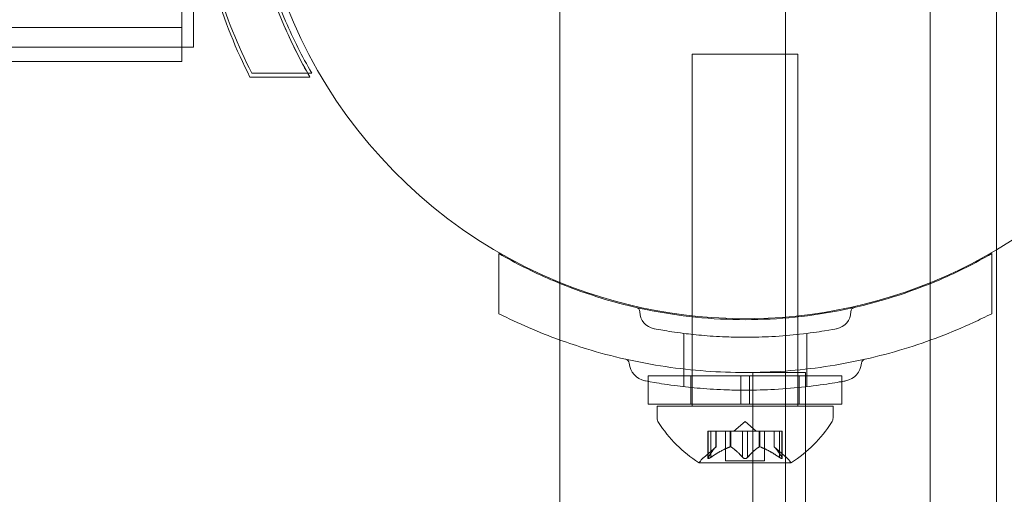
# Model space of a CAD drawing. Extents: x -437 to 323, y 0 to 1204.
# Drawn here: x 18 to 22, y 972 to 973 of the extents above; entities that cross this region are included whole.
import ezdxf

# ---------------------------------------------------------------- set-up
doc = ezdxf.new("R2010")
doc.units = 0
doc.header["$MEASUREMENT"] = 0
doc.header["$PDMODE"] = 64
doc.header["$PDSIZE"] = -2
doc.styles.get("Standard").update_dxf_attribs({"font": 'Helvetica LT 57 Condensed_0.ttf'})
doc.dimstyles.new('FEET-METERS', dxfattribs={"dimtxt": 12, "dimasz": 7, "dimexe": 3, "dimexo": 3, "dimgap": 3, "dimtad": 0, "dimdec": 1, "dimzin": 3, "dimdsep": 46, "dimlunit": 4, "dimtxsty": 'Standard', "dimcen": 0.09, "dimadec": 0, "dimazin": 0, "dimtfac": 2, "dimtdec": 1, "dimtofl": 0, "dimtmove": 0, "dimatfit": 3, "dimfxl": 1, "dimfrac": 2, "dimtolj": 1, "dimtzin": 3, "dimarcsym": 0})

# ---------------------------------------------------------------- blocks, each defined once
blk = doc.blocks.new('*D160')
at = {"color": 0, "lineweight": -2, "transparency": 16777216}
for p, q in [((-255.3237, 1021.4744), (-255.3237, 1189.5194)), ((285.6951, 958.1541), (285.6951, 1189.5194)), ((-248.3237, 1186.5194), (7.0197, 1186.5194)), ((278.6951, 1186.5194), (117.255, 1186.5194))]:
    blk.add_line(p, q, dxfattribs=at)
at = {"color": 0, "lineweight": 0, "transparency": 16777216}
for points in [[(-248.3237, 1187.6861), (-248.3237, 1185.3528), (-255.3237, 1186.5194)], [(278.6951, 1187.6861), (278.6951, 1185.3528), (285.6951, 1186.5194)]]:
    blk.add_solid(points, dxfattribs=at)
at = {"layer": 'Defpoints', "color": 0, "lineweight": 0, "transparency": 16777216}
for p in [(-255.3237, 1186.5194), (-255.3237, 1018.4744), (285.6951, 955.1541)]:
    blk.add_point(p, dxfattribs=at)
at = {"color": 0, "lineweight": 0, "transparency": 16777216, "insert": (62.1373, 1186.5194), "char_height": 12, "attachment_point": 5}
blk.add_mtext('\\A1;45\'-1" [13.74M]', dxfattribs=at)
blk = doc.blocks.new('*D161')
at = {"color": 0, "lineweight": -2, "transparency": 16777216}
for p, q in [((61.9183, 1154.1203), (-279.4326, 1154.1203)), ((-276.4326, 1147.1203), (-276.4326, 1035.0059)), ((-276.4326, 795.1777), (-276.4326, 932.9891)), ((4.4079, 788.1777), (-279.4326, 788.1777))]:
    blk.add_line(p, q, dxfattribs=at)
at = {"color": 0, "lineweight": 0, "transparency": 16777216}
for points in [[(-277.5993, 1147.1203), (-275.2659, 1147.1203), (-276.4326, 1154.1203)], [(-277.5993, 795.1777), (-275.2659, 795.1777), (-276.4326, 788.1777)]]:
    blk.add_solid(points, dxfattribs=at)
at = {"layer": 'Defpoints', "color": 0, "lineweight": 0, "transparency": 16777216}
for p in [(64.9183, 1154.1203), (-276.4326, 788.1777), (7.4079, 788.1777)]:
    blk.add_point(p, dxfattribs=at)
at = {"color": 0, "lineweight": 0, "transparency": 16777216, "insert": (-276.4326, 983.9975), "char_height": 12, "attachment_point": 5, "rotation": 90}
blk.add_mtext('\\A1;30\'-6" [9.29M]', dxfattribs=at)
blk = doc.blocks.new('new block')
at = {"color": 0, "linetype": 'Continuous', "lineweight": 0}
for p, q in [((21.1923, 967.7498), (21.1923, 980.9892)), ((21.9423, 980.9892), (21.9423, 967.7498)), ((20.3913, 980.7408), (20.3913, 967.6384)), ((21.7063, 980.7408), (21.7063, 967.6384)), ((19.0488, 973.2145), (19.0488, 974.8233)), ((19.0903, 973.2145), (19.0903, 973.8095)), ((19.0488, 973.639), (19.0488, 973.2145)), ((19.0488, 973.2833), (17.8063, 973.2833)), ((19.0488, 973.2833), (19.0488, 973.2833)), ((19.0903, 973.2145), (13.8766, 973.2145)), ((19.0488, 973.1633), (19.0488, 973.2145)), ((19.0488, 973.2145), (19.0488, 973.1633)), ((21.2363, 973.1894), (20.8613, 973.1894)), ((20.8613, 973.1894), (20.8613, 971.9394)), ((21.2363, 973.1894), (21.2363, 971.9394)), ((19.0488, 973.1633), (17.8063, 973.1633)), ((19.0488, 973.1633), (19.0488, 973.1633)), ((19.5096, 973.122), (19.2965, 973.122)), ((19.5035, 973.1077), (19.2904, 973.1077)), ((19.2904, 973.1077), (19.2904, 973.1077)), ((20.1748, 972.481), (20.1748, 972.2679)), ((21.9248, 972.481), (21.9248, 972.2679)), ((20.8311, 972.1979), (20.8311, 972.0088)), ((21.2686, 972.1979), (21.2686, 972.0088)), ((21.0332, 972.047), (20.7051, 972.047)), ((20.7051, 972.047), (20.7051, 971.947)), ((20.8563, 972.047), (20.8563, 971.947)), ((21.0332, 972.047), (21.0645, 972.047)), ((21.0332, 972.047), (21.0332, 971.947)), ((21.0645, 972.047), (21.0645, 971.947)), ((21.3926, 972.047), (21.0645, 972.047)), ((21.2635, 972.0589), (21.076, 972.0589)), ((21.076, 969.7865), (21.076, 972.0589)), ((21.2413, 972.047), (21.2413, 971.947)), ((21.2635, 972.0589), (21.2635, 969.7865)), ((21.3926, 972.047), (21.3926, 971.947)), ((21.0332, 971.947), (20.7051, 971.947)), ((21.3613, 971.9394), (20.7363, 971.9394)), ((20.7363, 971.8985), (20.7363, 971.9394)), ((21.0332, 971.947), (21.0645, 971.947)), ((21.3926, 971.947), (21.0645, 971.947)), ((21.3613, 971.8985), (21.3613, 971.9394)), ((21.0488, 971.8853), (21.0094, 971.8509)), ((21.0488, 971.8853), (21.0883, 971.8509)), ((20.9267, 971.8509), (20.9167, 971.8509)), ((20.9167, 971.8509), (20.9167, 971.7548)), ((20.9181, 971.7578), (20.9181, 971.8509)), ((20.9267, 971.8509), (20.996, 971.8509)), ((20.9267, 971.7578), (20.9267, 971.8509)), ((20.9454, 971.7952), (20.9454, 971.8509)), ((20.9456, 971.8509), (20.9456, 971.7953)), ((20.9793, 971.8509), (20.9793, 971.745)), ((20.996, 971.8509), (20.9991, 971.8509)), ((20.996, 971.7952), (20.996, 971.8509)), ((20.9983, 971.7952), (20.9983, 971.8509)), ((20.9991, 971.8509), (21.0409, 971.8509)), ((21.0402, 971.7578), (21.0402, 971.8509)), ((21.0575, 971.8509), (21.0409, 971.8509)), ((21.0575, 971.8509), (21.0994, 971.8509)), ((21.0575, 971.7578), (21.0575, 971.8509)), ((21.0994, 971.8509), (21.1029, 971.8509)), ((21.0994, 971.7952), (21.0994, 971.8509)), ((21.1017, 971.7952), (21.1017, 971.8509)), ((21.1029, 971.8509), (21.1722, 971.8509)), ((21.1183, 971.8509), (21.1183, 971.745)), ((21.1521, 971.8509), (21.1521, 971.7953)), ((21.1523, 971.7952), (21.1523, 971.8509)), ((21.171, 971.7578), (21.171, 971.8509)), ((21.181, 971.8509), (21.1722, 971.8509)), ((21.1796, 971.7578), (21.1796, 971.8509)), ((21.181, 971.8509), (21.181, 971.7548)), ((20.9456, 971.7953), (20.9006, 971.7561)), ((21.1521, 971.7953), (21.1971, 971.7561)), ((20.8853, 971.739), (21.2123, 971.739)), ((21.1183, 971.745), (20.9793, 971.745))]:
    blk.add_line(p, q, dxfattribs=at)
for centre, radius, start, end in [((21.05, 974), 1.75, 112.1091, 247.8909), ((21.05, 974), 1.75, -59.3422, 59.3422), ((21.05, 974), 1.75, 300.6578, 59.3422), ((21.05, 974), 1.75, 180, 247.8909), ((21.05, 974), 1.75, 247.8909, 300.6578), ((21.05, 974), 1.75, 247.8909, 300.6578), ((20.6591, 972.2747), 0.0156, 0.8103, 77.2168), ((20.7373, 972.2758), 0.0625, 180.8103, 259.3263), ((21.3624, 972.2758), 0.0625, 280.6737, 359.1897), ((21.4405, 972.2747), 0.0156, 102.7832, 179.1897), ((20.6219, 972.0909), 0.0156, 4.256, 77.3433), ((21.4778, 972.0909), 0.0156, 102.6567, 175.744), ((20.706, 972.0972), 0.0687, 184.256, 259.3263), ((21.3936, 972.0972), 0.0688, 280.6737, 355.744), ((20.7676, 971.8985), 0.0312, 180, 213.1297), ((21.3301, 971.8985), 0.0312, 326.8703, 0), ((21.1476, 972.1465), 0.4851, 213.1297, 237.0739), ((20.95, 972.1465), 0.4851, 302.9261, 326.8703), ((20.9416, 971.709), 0.0625, 131.0708, 149.9968), ((21.1561, 971.709), 0.0625, 30.0032, 48.9292), ((20.8853, 971.7415), 0.0025, 236.8769, 270), ((20.8853, 971.7415), 0.0025, 270, 329.9968), ((21.2123, 971.7415), 0.0025, 210.0032, 270), ((21.2123, 971.7415), 0.0025, 270, 303.1231)]:
    blk.add_arc(centre, radius, start, end, dxfattribs=at)
for points, knots in [([(19.2965, 974.872), (19.2479, 974.7761), (19.2051, 974.6713), (19.1439, 974.4704), (19.1226, 974.3758), (19.0944, 974.1854), (19.0876, 974.0898), (19.0876, 973.9042), (19.0944, 973.8086), (19.1226, 973.6182), (19.1439, 973.5236), (19.2051, 973.3227), (19.2479, 973.2179), (19.2965, 973.122)], [1.722503, 1.722503, 1.722503, 1.722503, 2.057723, 2.057723, 2.336033, 2.336033, 2.614343, 2.614343, 2.892652, 2.892652, 3.170962, 3.170962, 3.506182, 3.506182, 3.506182, 3.506182]), ([(19.5096, 973.122), (19.4756, 973.1809), (19.4446, 973.2426), (19.3711, 973.4136), (19.3351, 973.5274), (19.2871, 973.7603), (19.2751, 973.8796), (19.2751, 974.1144), (19.2871, 974.2337), (19.3351, 974.4666), (19.3711, 974.5804), (19.4446, 974.7514), (19.4756, 974.8131), (19.5096, 974.872)], [1.989488, 1.989488, 1.989488, 1.989488, 2.199745, 2.199745, 2.552007, 2.552007, 2.904269, 2.904269, 3.256531, 3.256531, 3.608793, 3.608793, 3.81905, 3.81905, 3.81905, 3.81905]), ([(19.5035, 973.1077), (19.4695, 973.1666), (19.4385, 973.2283), (19.365, 973.3993), (19.3291, 973.5131), (19.2811, 973.746), (19.2691, 973.8653), (19.2691, 974.1001), (19.2811, 974.2194), (19.3291, 974.4523), (19.365, 974.5661), (19.4385, 974.7371), (19.4695, 974.7988), (19.5035, 974.8577)], [1.989488, 1.989488, 1.989488, 1.989488, 2.199745, 2.199745, 2.552007, 2.552007, 2.904269, 2.904269, 3.256531, 3.256531, 3.608793, 3.608793, 3.81905, 3.81905, 3.81905, 3.81905]), ([(19.2691, 973.9705), (19.2699, 973.8571), (19.2819, 973.742), (19.3291, 973.5131), (19.3651, 973.3993), (19.4363, 973.2334), (19.4646, 973.1765), (19.4954, 973.122)], [8.7249503, 8.7249503, 8.7249503, 8.7249503, 9.0650682, 9.0650682, 9.4173303, 9.4173303, 9.6106269, 9.6106269, 9.6106269, 9.6106269]), ([(19.2904, 973.1077), (19.2418, 973.2036), (19.1991, 973.3084), (19.1379, 973.5093), (19.1165, 973.6039), (19.0975, 973.7326), (19.0934, 973.7661), (19.0903, 973.7995)], [1.7225029, 1.7225029, 1.7225029, 1.7225029, 2.0577229, 2.0577229, 2.3360328, 2.3360328, 2.4339258, 2.4339258, 2.4339258, 2.4339258]), ([(19.0907, 973.7952), (19.0938, 973.7632), (19.0977, 973.7311), (19.1165, 973.6039), (19.1379, 973.5093), (19.1991, 973.3084), (19.2418, 973.2036), (19.2904, 973.1077)], [2.7989994, 2.7989994, 2.7989994, 2.7989994, 2.8926524, 2.8926524, 3.1709623, 3.1709623, 3.5061824, 3.5061824, 3.5061824, 3.5061824]), ([(20.3913, 972.3752), (20.3806, 972.3795), (20.3699, 972.384), (20.2954, 972.416), (20.2337, 972.4471), (20.1748, 972.481)], [3.5738948, 3.5738948, 3.5738948, 3.5738948, 3.6087929, 3.6087929, 3.8190498, 3.8190498, 3.8190498, 3.8190498]), ([(21.9248, 972.481), (21.866, 972.4471), (21.8042, 972.416), (21.6332, 972.3426), (21.5194, 972.3066), (21.2865, 972.2586), (21.1672, 972.2466), (20.9324, 972.2466), (20.8131, 972.2586), (20.5917, 972.3042), (20.489, 972.3356), (20.3913, 972.3752)], [1.989488, 1.989488, 1.989488, 1.989488, 2.199745, 2.199745, 2.552007, 2.552007, 2.904269, 2.904269, 3.256531, 3.256531, 3.573895, 3.573895, 3.573895, 3.573895]), ([(20.3913, 972.1744), (20.4222, 972.1633), (20.4535, 972.1528), (20.5764, 972.1154), (20.671, 972.094), (20.8614, 972.0659), (20.957, 972.0591), (21.1426, 972.0591), (21.2383, 972.0659), (21.4286, 972.094), (21.5232, 972.1154), (21.6997, 972.1691), (21.7821, 972.2008), (21.8595, 972.2364)], [1.960726, 1.960726, 1.960726, 1.960726, 2.057723, 2.057723, 2.336033, 2.336033, 2.614343, 2.614343, 2.892652, 2.892652, 3.170962, 3.170962, 3.431634, 3.431634, 3.431634, 3.431634]), ([(21.3739, 972.2144), (21.3739, 972.2144), (21.3735, 972.2143), (21.3684, 972.2134), (21.3539, 972.2106), (21.3083, 972.2032), (21.2784, 972.1987), (21.2129, 972.1915), (21.1796, 972.1886), (21.1135, 972.185), (21.0814, 972.1841), (21.0495, 972.1841), (21.0303, 972.1841), (21.0108, 972.1845), (20.9612, 972.1861), (20.9318, 972.1879), (20.8776, 972.1924), (20.8528, 972.1951), (20.8, 972.2018), (20.7741, 972.2059), (20.7363, 972.2123), (20.7257, 972.2144), (20.7257, 972.2144)], [0, 0, 0, 0, 0.0280862, 0.0280862, 0.1629228, 0.1629228, 0.29074, 0.29074, 0.3972203, 0.3972203, 0.4892242, 0.4892242, 0.4892242, 0.5448471, 0.5448471, 0.6338437, 0.6338437, 0.7195411, 0.7195411, 0.8417963, 0.8417963, 0.9784484, 0.9784484, 0.9784484, 0.9784484]), ([(21.4063, 972.0296), (21.4063, 972.0296), (21.4059, 972.0295), (21.4003, 972.0285), (21.3843, 972.0254), (21.3341, 972.0173), (21.3012, 972.0124), (21.2292, 972.0044), (21.1926, 972.0012), (21.1199, 971.9973), (21.0846, 971.9963), (21.0495, 971.9963), (21.0283, 971.9963), (21.0069, 971.9967), (20.9524, 971.9985), (20.92, 972.0004), (20.8604, 972.0054), (20.8331, 972.0084), (20.775, 972.0157), (20.7465, 972.0202), (20.7049, 972.0273), (20.6933, 972.0296), (20.6933, 972.0296)], [0, 0, 0, 0, 0.0280862, 0.0280862, 0.1629228, 0.1629228, 0.29074, 0.29074, 0.3972203, 0.3972203, 0.4892242, 0.4892242, 0.4892242, 0.5448471, 0.5448471, 0.6338437, 0.6338437, 0.7195411, 0.7195411, 0.8417963, 0.8417963, 0.9784484, 0.9784484, 0.9784484, 0.9784484]), ([(20.945, 971.7948), (20.9451, 971.7949), (20.9452, 971.7949), (20.9455, 971.7952), (20.9456, 971.7953), (20.9456, 971.7953)], [0.006463967, 0.006463967, 0.006463967, 0.006463967, 0.007125803, 0.007125803, 0.009029787, 0.009029787, 0.009029787, 0.009029787]), ([(20.9948, 971.7948), (20.995, 971.7949), (20.9952, 971.7949), (20.9956, 971.7951), (20.9958, 971.7951), (20.996, 971.7952)], [0.006463967, 0.006463967, 0.006463967, 0.006463967, 0.007125803, 0.007125803, 0.007719964, 0.007719964, 0.007719964, 0.007719964]), ([(20.9991, 971.7948), (20.999, 971.7949), (20.9988, 971.7949), (20.9983, 971.7952), (20.9978, 971.7953), (20.9968, 971.7953), (20.9964, 971.7953), (20.996, 971.7952)], [0.006463967, 0.006463967, 0.006463967, 0.006463967, 0.007125803, 0.007125803, 0.009029787, 0.009029787, 0.010339612, 0.010339612, 0.010339612, 0.010339612]), ([(21.0986, 971.7948), (21.0987, 971.7949), (21.0989, 971.7949), (21.0991, 971.7951), (21.0993, 971.7951), (21.0994, 971.7952)], [0.006463967, 0.006463967, 0.006463967, 0.006463967, 0.007125803, 0.007125803, 0.007719964, 0.007719964, 0.007719964, 0.007719964]), ([(21.1029, 971.7948), (21.1027, 971.7949), (21.1025, 971.7949), (21.1017, 971.7952), (21.101, 971.7953), (21.1001, 971.7953), (21.0997, 971.7953), (21.0994, 971.7952)], [0.006463967, 0.006463967, 0.006463967, 0.006463967, 0.007125803, 0.007125803, 0.009029787, 0.009029787, 0.010339612, 0.010339612, 0.010339612, 0.010339612]), ([(21.1527, 971.7948), (21.1526, 971.7949), (21.1525, 971.7949), (21.1524, 971.7951), (21.1523, 971.7951), (21.1523, 971.7952)], [0.006463967, 0.006463967, 0.006463967, 0.006463967, 0.007125803, 0.007125803, 0.007719964, 0.007719964, 0.007719964, 0.007719964]), ([(20.9171, 971.7561), (20.917, 971.756), (20.917, 971.756), (20.9168, 971.7554), (20.9167, 971.7549), (20.9168, 971.7542), (20.917, 971.7539), (20.9174, 971.7537), (20.9176, 971.7536), (20.9179, 971.7536), (20.918, 971.7536), (20.918, 971.7536), (20.918, 971.7536), (20.9181, 971.7536), (20.9181, 971.7536), (20.9181, 971.7536), (20.9181, 971.7536), (20.9181, 971.7536), (20.9181, 971.7536), (20.9182, 971.7536), (20.9182, 971.7536), (20.9185, 971.7536), (20.9188, 971.7536), (20.9195, 971.7538), (20.92, 971.754), (20.9211, 971.7545), (20.9218, 971.7548), (20.923, 971.7554), (20.9236, 971.7558), (20.9241, 971.7561)], [0, 0, 0, 0, 0.00041232, 0.00041232, 0.00367036, 0.00367036, 0.0061271, 0.0061271, 0.00796491, 0.00796491, 0.00815345, 0.00815345, 0.00825503, 0.00825503, 0.00831852, 0.00831852, 0.00838777, 0.00838777, 0.00848273, 0.00848273, 0.00870295, 0.00870295, 0.01013563, 0.01013563, 0.01215525, 0.01215525, 0.01467787, 0.01467787, 0.0166517, 0.0166517, 0.0166517, 0.0166517]), ([(20.9241, 971.7561), (20.924, 971.756), (20.9239, 971.756), (20.9229, 971.7554), (20.9221, 971.7549), (20.9206, 971.7542), (20.92, 971.754), (20.919, 971.7537), (20.9186, 971.7536), (20.9182, 971.7536), (20.9182, 971.7536), (20.9181, 971.7536), (20.9181, 971.7536), (20.9181, 971.7536), (20.9181, 971.7536), (20.9181, 971.7536), (20.9181, 971.7536), (20.918, 971.7536), (20.918, 971.7536), (20.918, 971.7536), (20.9179, 971.7536), (20.9177, 971.7536), (20.9175, 971.7536), (20.9171, 971.7538), (20.9169, 971.754), (20.9167, 971.7545), (20.9167, 971.7548), (20.9168, 971.7554), (20.9169, 971.7558), (20.9171, 971.7561)], [0, 0, 0, 0, 0.00041133, 0.00041133, 0.0035034, 0.0035034, 0.00594033, 0.00594033, 0.00795678, 0.00795678, 0.00816734, 0.00816734, 0.00825334, 0.00825334, 0.00831687, 0.00831687, 0.00838579, 0.00838579, 0.00847957, 0.00847957, 0.00869405, 0.00869405, 0.01012524, 0.01012524, 0.01214061, 0.01214061, 0.01467168, 0.01467168, 0.01664979, 0.01664979, 0.01664979, 0.01664979]), ([(20.9171, 971.7561), (20.9171, 971.7562), (20.9171, 971.7563), (20.9173, 971.7565), (20.9174, 971.7568), (20.9175, 971.757)], [0.026417714, 0.026417714, 0.026417714, 0.026417714, 0.026883246, 0.026883246, 0.028070805, 0.028070805, 0.028070805, 0.028070805]), ([(20.9267, 971.7578), (20.926, 971.7573), (20.9252, 971.7568), (20.9244, 971.7563), (20.9242, 971.7562), (20.9241, 971.7561)], [0.007300399, 0.007300399, 0.007300399, 0.007300399, 0.009949303, 0.009949303, 0.010414835, 0.010414835, 0.010414835, 0.010414835]), ([(21.0418, 971.7561), (21.0417, 971.7562), (21.0416, 971.7563), (21.0413, 971.7565), (21.0411, 971.7568), (21.0409, 971.757)], [0.026417714, 0.026417714, 0.026417714, 0.026417714, 0.026883246, 0.026883246, 0.028070805, 0.028070805, 0.028070805, 0.028070805]), ([(21.0559, 971.7561), (21.0558, 971.756), (21.0557, 971.756), (21.055, 971.7554), (21.0543, 971.755), (21.0529, 971.7543), (21.0522, 971.7541), (21.0507, 971.7537), (21.05, 971.7536), (21.0492, 971.7536), (21.0491, 971.7536), (21.049, 971.7536), (21.049, 971.7536), (21.0489, 971.7536), (21.0489, 971.7536), (21.0488, 971.7536), (21.0488, 971.7536), (21.0488, 971.7536), (21.0487, 971.7536), (21.0486, 971.7536), (21.0486, 971.7536), (21.048, 971.7536), (21.0475, 971.7536), (21.0464, 971.7538), (21.0458, 971.754), (21.0445, 971.7545), (21.0438, 971.7548), (21.0427, 971.7554), (21.0422, 971.7558), (21.0418, 971.7561)], [0, 0, 0, 0, 0.00041393, 0.00041393, 0.00331032, 0.00331032, 0.00567645, 0.00567645, 0.00794407, 0.00794407, 0.00816309, 0.00816309, 0.00825092, 0.00825092, 0.00831521, 0.00831521, 0.00838441, 0.00838441, 0.0084776, 0.0084776, 0.00868657, 0.00868657, 0.01011525, 0.01011525, 0.0121263, 0.0121263, 0.01466595, 0.01466595, 0.01664838, 0.01664838, 0.01664838, 0.01664838]), ([(21.0418, 971.7561), (21.0419, 971.756), (21.042, 971.756), (21.0427, 971.7554), (21.0434, 971.755), (21.0449, 971.7543), (21.0456, 971.754), (21.047, 971.7537), (21.0477, 971.7536), (21.0485, 971.7536), (21.0486, 971.7536), (21.0487, 971.7536), (21.0487, 971.7536), (21.0488, 971.7536), (21.0488, 971.7536), (21.0489, 971.7536), (21.0489, 971.7536), (21.0489, 971.7536), (21.049, 971.7536), (21.0491, 971.7536), (21.0491, 971.7536), (21.0497, 971.7536), (21.0502, 971.7536), (21.0513, 971.7538), (21.0519, 971.754), (21.0532, 971.7545), (21.0539, 971.7548), (21.055, 971.7554), (21.0555, 971.7558), (21.0559, 971.7561)], [0, 0, 0, 0, 0.00041348, 0.00041348, 0.00335938, 0.00335938, 0.00572359, 0.00572359, 0.00794646, 0.00794646, 0.00816387, 0.00816387, 0.00825132, 0.00825132, 0.00831543, 0.00831543, 0.00838451, 0.00838451, 0.0084777, 0.0084777, 0.00868732, 0.00868732, 0.01011652, 0.01011652, 0.01212817, 0.01212817, 0.01466672, 0.01466672, 0.01664861, 0.01664861, 0.01664861, 0.01664861]), ([(21.0575, 971.7578), (21.0571, 971.7573), (21.0567, 971.7568), (21.0561, 971.7563), (21.056, 971.7562), (21.0559, 971.7561)], [0.007300399, 0.007300399, 0.007300399, 0.007300399, 0.009949303, 0.009949303, 0.010414835, 0.010414835, 0.010414835, 0.010414835]), ([(21.1736, 971.7561), (21.1735, 971.7562), (21.1733, 971.7563), (21.1729, 971.7565), (21.1725, 971.7568), (21.1722, 971.757)], [0.026417714, 0.026417714, 0.026417714, 0.026417714, 0.026883246, 0.026883246, 0.028070805, 0.028070805, 0.028070805, 0.028070805]), ([(21.1806, 971.7561), (21.1807, 971.756), (21.1807, 971.756), (21.1809, 971.7554), (21.181, 971.7549), (21.1809, 971.7542), (21.1807, 971.7539), (21.1803, 971.7537), (21.1801, 971.7536), (21.1798, 971.7536), (21.1797, 971.7536), (21.1797, 971.7536), (21.1797, 971.7536), (21.1796, 971.7536), (21.1796, 971.7536), (21.1796, 971.7536), (21.1796, 971.7536), (21.1796, 971.7536), (21.1796, 971.7536), (21.1795, 971.7536), (21.1795, 971.7536), (21.1792, 971.7536), (21.1789, 971.7536), (21.1781, 971.7538), (21.1777, 971.754), (21.1765, 971.7545), (21.1759, 971.7548), (21.1747, 971.7554), (21.1741, 971.7558), (21.1736, 971.7561)], [0, 0, 0, 0, 0.00041176, 0.00041176, 0.00365422, 0.00365422, 0.00610875, 0.00610875, 0.00796436, 0.00796436, 0.00817423, 0.00817423, 0.00825796, 0.00825796, 0.00832097, 0.00832097, 0.00839048, 0.00839048, 0.00848722, 0.00848722, 0.00871815, 0.00871815, 0.01015814, 0.01015814, 0.01218673, 0.01218673, 0.01468858, 0.01468858, 0.01665151, 0.01665151, 0.01665151, 0.01665151]), ([(21.1736, 971.7561), (21.1737, 971.756), (21.1738, 971.756), (21.1748, 971.7554), (21.1757, 971.7549), (21.1771, 971.7542), (21.1777, 971.754), (21.1787, 971.7537), (21.1791, 971.7536), (21.1795, 971.7536), (21.1795, 971.7536), (21.1796, 971.7536), (21.1796, 971.7536), (21.1796, 971.7536), (21.1796, 971.7536), (21.1796, 971.7536), (21.1796, 971.7536), (21.1797, 971.7536), (21.1797, 971.7536), (21.1797, 971.7536), (21.1798, 971.7536), (21.18, 971.7536), (21.1802, 971.7536), (21.1806, 971.7538), (21.1808, 971.754), (21.181, 971.7545), (21.181, 971.7548), (21.1809, 971.7554), (21.1808, 971.7558), (21.1806, 971.7561)], [0, 0, 0, 0, 0.00041106, 0.00041106, 0.0035373, 0.0035373, 0.00597776, 0.00597776, 0.00795862, 0.00795862, 0.008168, 0.008168, 0.00825376, 0.00825376, 0.00831721, 0.00831721, 0.00838612, 0.00838612, 0.00848005, 0.00848005, 0.00869554, 0.00869554, 0.01012717, 0.01012717, 0.01214334, 0.01214334, 0.01467282, 0.01467282, 0.01665013, 0.01665013, 0.01665013, 0.01665013]), ([(21.1796, 971.7578), (21.18, 971.7573), (21.1803, 971.7568), (21.1806, 971.7563), (21.1806, 971.7562), (21.1806, 971.7561)], [0.007300399, 0.007300399, 0.007300399, 0.007300399, 0.009949303, 0.009949303, 0.010414835, 0.010414835, 0.010414835, 0.010414835])]:
    blk.add_open_spline(points, degree=3, knots=knots, dxfattribs=at)
for points in [[(19.4954, 973.122), (19.4981, 973.1172), (19.5008, 973.1124), (19.5035, 973.1077)], [(20.1748, 972.2679), (20.243, 972.2334), (20.3156, 972.2018), (20.3913, 972.1744)], [(21.8595, 972.2364), (21.8817, 972.2466), (21.9035, 972.2571), (21.9248, 972.2679)], [(21.1521, 971.7953), (21.1521, 971.7953), (21.1522, 971.7953), (21.1523, 971.7952)], [(21.1521, 971.7953), (21.1521, 971.7953), (21.1522, 971.7953), (21.1523, 971.7952)], [(21.1521, 971.7953), (21.1521, 971.7953), (21.1522, 971.7953), (21.1523, 971.7952)], [(21.1521, 971.7953), (21.1521, 971.7953), (21.1522, 971.7953), (21.1523, 971.7952)], [(20.9181, 971.7578), (20.9179, 971.7575), (20.9177, 971.7573), (20.9175, 971.757)], [(21.0402, 971.7578), (21.0404, 971.7575), (21.0406, 971.7573), (21.0409, 971.757)], [(21.171, 971.7578), (21.1714, 971.7575), (21.1718, 971.7573), (21.1722, 971.757)]]:
    blk.add_open_spline(points, degree=3, dxfattribs=at)
for points, weights in [([(20.945, 971.7948), (20.9336, 971.7843), (20.9175, 971.757)], [1.2877924798, 1.2144124615, 1.05685445761]), ([(20.9181, 971.7578), (20.9341, 971.785), (20.9454, 971.7952)], [1.06120691497, 1.21890298912, 1.29071555247]), ([(20.9948, 971.7948), (20.9661, 971.7843), (20.9255, 971.757)], [1.2877924798, 1.2144124615, 1.05685445761]), ([(20.9267, 971.7578), (20.9673, 971.785), (20.996, 971.7952)], [1.06120691497, 1.21890298912, 1.29071555247]), ([(21.0402, 971.7578), (21.0156, 971.785), (20.9983, 971.7952)], [1.06120691497, 1.21890298912, 1.29071555247]), ([(20.9991, 971.7948), (21.0164, 971.7843), (21.0409, 971.757)], [1.2877924798, 1.2144124615, 1.05685445761]), ([(21.0986, 971.7948), (21.0813, 971.7843), (21.0568, 971.757)], [1.2877924798, 1.2144124615, 1.05685445761]), ([(21.0575, 971.7578), (21.0821, 971.785), (21.0994, 971.7952)], [1.06120691497, 1.21890298912, 1.29071555247]), ([(21.171, 971.7578), (21.1304, 971.785), (21.1017, 971.7952)], [1.06120691497, 1.21890298912, 1.29071555247]), ([(21.1029, 971.7948), (21.1316, 971.7843), (21.1722, 971.757)], [1.2877924798, 1.2144124615, 1.05685445761]), ([(21.1796, 971.7578), (21.1636, 971.785), (21.1523, 971.7952)], [1.06120691497, 1.21890298912, 1.29071555247]), ([(21.1527, 971.7948), (21.1641, 971.7843), (21.1802, 971.757)], [1.2877924798, 1.2144124615, 1.05685445761])]:
    blk.add_rational_spline(points, weights, degree=2, dxfattribs=at)
blk = doc.blocks.new('b311281r0')
at = {"lineweight": 0}
blk.add_blockref('new block', (439.7194, 361.1972), dxfattribs=at)

msp = doc.modelspace()

# ---------------------------------------------------------------- block references
at = {"lineweight": 0}
msp.add_blockref('b311281r0', (-439.7194, -361.1972), dxfattribs=at)

# ---------------------------------------------------------------- dimensions: what is measured, and where the dimension line sits
dim = msp.add_linear_dim(base=(-255.3237, 1186.5194), p1=(285.6951, 955.1541), p2=(-255.3237, 1018.4744), dimstyle='FEET-METERS', dxfattribs=at)
dim.commit()
dim.dimension.update_dxf_attribs({"geometry": '*D160', "text_midpoint": (62.1373, 1186.5194), "dimtype": 160})
dim = msp.add_linear_dim(base=(-276.4326, 788.1777), p1=(64.9183, 1154.1203), p2=(7.4079, 788.1777), angle=90, dimstyle='FEET-METERS', dxfattribs=at)
dim.commit()
dim.dimension.update_dxf_attribs({"geometry": '*D161', "text_midpoint": (-276.4326, 983.9975), "dimtype": 160})

doc.saveas('drawing.dxf')
